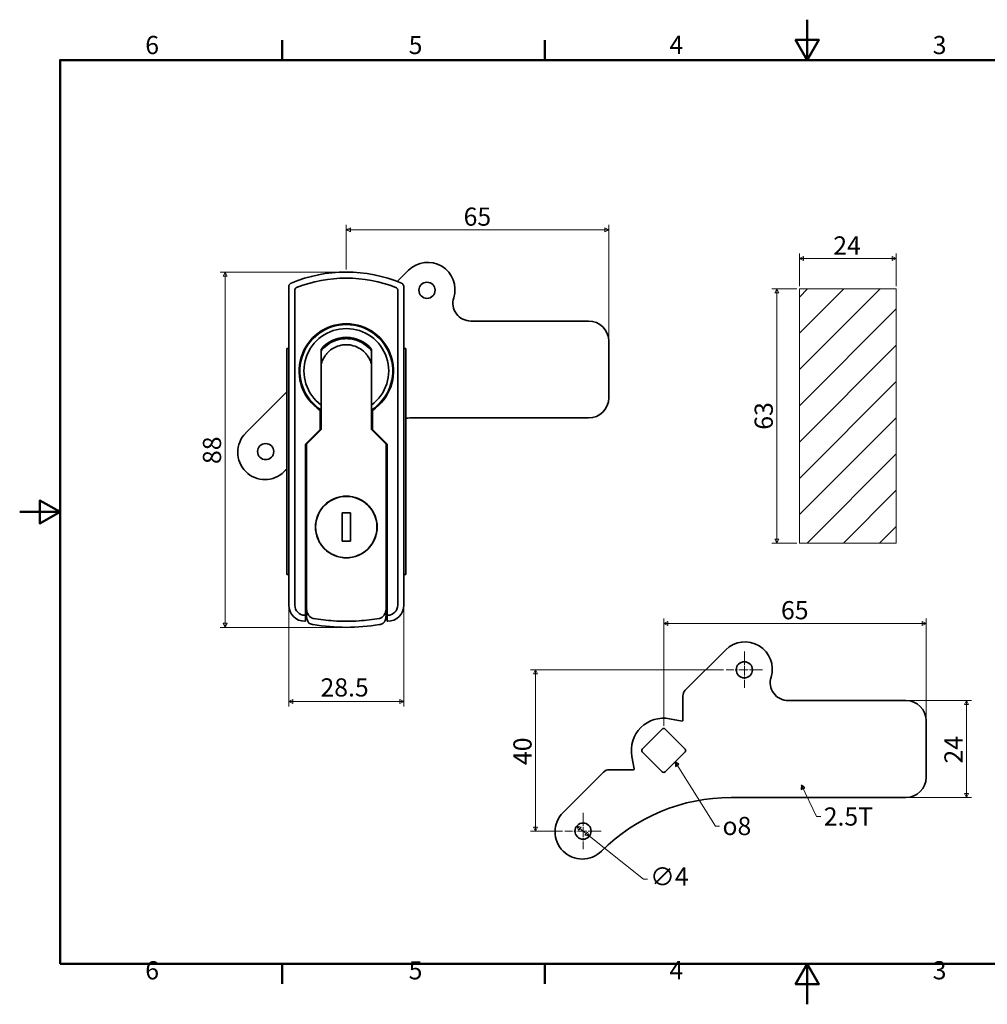
# Model space of a CAD drawing. Units: millimetres. Extents: x 0 to 390, y 0 to 244.
# Drawn here: x 0 to 240, y 0 to 244 of the extents above; entities that cross this region are included whole.
import ezdxf

# ---------------------------------------------------------------- set-up
doc = ezdxf.new("R2010")
doc.units = ezdxf.units.MM
doc.linetypes.add('CHAIN', pattern=[0.7087, 0.4724, -0.0591, 0.1181, -0.0591])
doc.layers.get('0').update_dxf_attribs({"color": 3})
for name, color, linetype, lineweight in [('MGJS  중심 표식(ISO)', 30, 'Continuous', 18), ('MGJS 치수(ISO)', 7, 'Continuous', 18), ('경계(ISO)', 7, 'Continuous', 50), ('기호(ISO)', 7, 'Continuous', 18), ('스케치 형상(ISO)', 7, 'Continuous', 18), ('외형선(ISO)', 7, 'Continuous', 35), ('해치 (ISO)', 7, 'Continuous', 5)]:
    doc.layers.add(name, color=color, linetype=linetype, lineweight=lineweight)
doc.styles.add('MGJS 텍스트', font='NanumGothic.ttf')
doc.styles.add('주 문자 (ISO)', font='NanumGothic.ttf')
doc.dimstyles.new('MGJS', dxfattribs={"dimtxt": 4.5, "dimasz": 1, "dimexe": 1.25, "dimexo": 0.625, "dimtad": 1, "dimtoh": 1, "dimdec": 1, "dimrnd": 1e-08, "dimdsep": 46, "dimtxsty": 'MGJS 텍스트', "dimblk": 'Filled-1', "dimcen": 0.09, "dimclrd": 250, "dimclre": 250, "dimclrt": 256, "dimadec": 0, "dimazin": 1, "dimtfac": 0.7, "dimtdec": 1, "dimtmove": 0, "dimatfit": 3, "dimfxl": 1, "dimtolj": 1, "dimlwd": -1, "dimlwe": -1, "dimarcsym": 0})
doc.dimstyles.new('기본값 - 방법 1b (ISO)$7', dxfattribs={"dimtxt": 4.5, "dimasz": 1, "dimexe": 3.175, "dimexo": 0, "dimgap": 0.762, "dimtad": 1, "dimtoh": 1, "dimrnd": 1e-08, "dimtxsty": '주 문자 (ISO)', "dimcen": 0.09, "dimdle": 10, "dimclrd": 7, "dimclre": 256, "dimclrt": 256, "dimazin": 2, "dimtfac": 0.777778, "dimtmove": 0, "dimatfit": 3, "dimldrblk": 'Filled-1', "dimfxl": 1, "dimtolj": 1, "dimlwd": -1, "dimlwe": -1, "dimarcsym": 0})

# ---------------------------------------------------------------- blocks, each defined once
blk = doc.blocks.new('경계 Default Border')
at = {"layer": '경계(ISO)'}
for p, q in [((65.03, 233.85), (65.03, 238.75)), ((130.05, 233.85), (130.05, 238.75)), ((65.03, 10), (65.03, 5.1)), ((130.05, 10), (130.05, 5.1))]:
    blk.add_line(p, q, dxfattribs=at)
at = {"layer": '경계(ISO)', "flags": 128}
for points in [[(195.07, 243.85), (195.07, 233.85), (192.19, 238.85), (197.96, 238.85), (195.07, 233.85)], [(10, 10), (10, 233.85), (380.15, 233.85), (380.15, 10), (10, 10)], [(0, 121.93), (10, 121.93), (5, 124.81), (5, 119.04), (10, 121.93)], [(195.07, 0), (195.07, 10), (192.19, 5), (197.96, 5), (195.07, 10)]]:
    blk.add_lwpolyline(points, dxfattribs=at)
at = {"layer": '경계(ISO)', "char_height": 4.5, "attachment_point": 7, "style": 'MGJS 텍스트'}
for s, insert in [('6', (31.11, 233.93)), ('5', (96.35, 233.93)), ('4', (160.95, 233.97)), ('3', (226.15, 233.92)), ('6', (31.11, 4.77)), ('5', (96.35, 4.77)), ('4', (160.95, 4.81)), ('3', (226.15, 4.77))]:
    blk.add_mtext(s, dxfattribs=dict(at, insert=insert))
blk = doc.blocks.new('Filled-1')
at = {"color": 0}
for p, q in [((0, 0), (-1, 0.5)), ((-1, 0.5), (-1, -0.5)), ((-1, 0), (0, 0)), ((-1, -0.5), (0, 0))]:
    blk.add_line(p, q, dxfattribs=at)
at = {"color": 0, "flags": 128}
blk.add_lwpolyline([(-1, -0.5), (0, 0), (-1, 0.5), (-1, -0.5)], dxfattribs=at)
at = {"color": 0}
blk.add_solid([(-1, -0.5), (0, 0), (-1, 0.5), (-1, -0.5)], dxfattribs=at)
blk = doc.blocks.new('*D7')
at = {"layer": 'Defpoints', "color": 0}
for p in [(80.9, 191.8), (80.9, 181.36), (145.91, 164.22)]:
    blk.add_point(p, dxfattribs=at)
at = {"layer": 'MGJS 치수(ISO)', "color": 250}
for p, q in [((80.9, 181.99), (80.9, 193.05)), ((145.91, 164.84), (145.91, 193.05)), ((144.91, 191.8), (81.9, 191.8))]:
    blk.add_line(p, q, dxfattribs=at)
at = {"layer": 'MGJS 치수(ISO)', "color": 250, "rotation": 180}
blk.add_blockref('Filled-1', (80.9, 191.8), dxfattribs=at)
at = {"layer": 'MGJS 치수(ISO)', "color": 250}
blk.add_blockref('Filled-1', (145.91, 191.8), dxfattribs=at)
at = {"layer": 'MGJS 치수(ISO)', "insert": (109.96, 197.33), "char_height": 4.5, "attachment_point": 1, "style": 'MGJS 텍스트'}
blk.add_mtext('\\A1;65', dxfattribs=at)
blk = doc.blocks.new('*D8')
at = {"layer": 'Defpoints', "color": 0}
for p in [(50.9, 181.36), (80.9, 181.36), (80.9, 93.36)]:
    blk.add_point(p, dxfattribs=at)
at = {"layer": 'MGJS 치수(ISO)', "color": 250}
for p, q in [((80.27, 181.36), (49.65, 181.36)), ((50.9, 94.36), (50.9, 180.36)), ((80.27, 93.36), (49.65, 93.36))]:
    blk.add_line(p, q, dxfattribs=at)
for p, rotation in [((50.9, 181.36), 90), ((50.9, 93.36), 270)]:
    blk.add_blockref('Filled-1', p, dxfattribs=dict(at, rotation=rotation))
at = {"layer": 'MGJS 치수(ISO)', "insert": (45.38, 133.81), "char_height": 4.5, "attachment_point": 1, "rotation": 90, "style": 'MGJS 텍스트'}
blk.add_mtext('\\A1;88', dxfattribs=at)
blk = doc.blocks.new('*D9')
at = {"layer": 'Defpoints', "color": 0}
for p in [(66.65, 98.86), (95.15, 98.86), (95.15, 74.97)]:
    blk.add_point(p, dxfattribs=at)
at = {"layer": 'MGJS 치수(ISO)', "color": 250}
for p, q in [((66.65, 98.24), (66.65, 73.72)), ((95.15, 98.24), (95.15, 73.72)), ((67.65, 74.97), (94.15, 74.97))]:
    blk.add_line(p, q, dxfattribs=at)
at = {"layer": 'MGJS 치수(ISO)', "color": 250, "rotation": 180}
blk.add_blockref('Filled-1', (66.65, 74.97), dxfattribs=at)
at = {"layer": 'MGJS 치수(ISO)', "color": 250}
blk.add_blockref('Filled-1', (95.15, 74.97), dxfattribs=at)
at = {"layer": 'MGJS 치수(ISO)', "insert": (74.51, 80.73), "char_height": 4.5, "attachment_point": 1, "style": 'MGJS 텍스트'}
blk.add_mtext('\\A1;28.5', dxfattribs=at)
blk = doc.blocks.new('*D10')
at = {"layer": 'Defpoints', "color": 0}
for p in [(137.97, 44.14), (141.1, 41.65)]:
    blk.add_point(p, dxfattribs=at)
at = {"layer": 'MGJS 치수(ISO)', "color": 250}
for p, q in [((138.75, 43.52), (140.32, 42.28)), ((141.1, 41.65), (154.51, 31.02)), ((154.51, 31.02), (155.51, 31.02))]:
    blk.add_line(p, q, dxfattribs=at)
for p, rotation in [((137.97, 44.14), 141.5741202437443), ((141.1, 41.65), 321.5741202437443)]:
    blk.add_blockref('Filled-1', p, dxfattribs=dict(at, rotation=rotation))
at = {"layer": 'MGJS 치수(ISO)', "insert": (156.14, 33.89), "char_height": 4.5, "attachment_point": 1, "style": 'MGJS 텍스트'}
blk.add_mtext('\\A1;∅4', dxfattribs=at)
blk = doc.blocks.new('*D11')
at = {"layer": 'Defpoints', "color": 0}
for p in [(219.52, 75.23), (219.52, 51.23), (234.52, 51.23)]:
    blk.add_point(p, dxfattribs=at)
at = {"layer": 'MGJS 치수(ISO)', "color": 250}
for p, q in [((220.14, 75.23), (235.77, 75.23)), ((234.52, 74.23), (234.52, 52.23)), ((220.14, 51.23), (235.77, 51.23))]:
    blk.add_line(p, q, dxfattribs=at)
for p, rotation in [((234.52, 75.23), 90), ((234.52, 51.23), 270)]:
    blk.add_blockref('Filled-1', p, dxfattribs=dict(at, rotation=rotation))
at = {"layer": 'MGJS 치수(ISO)', "insert": (229.04, 59.63), "char_height": 4.5, "attachment_point": 1, "rotation": 90, "style": 'MGJS 텍스트'}
blk.add_mtext('\\A1;24', dxfattribs=at)
blk = doc.blocks.new('*D12')
at = {"layer": 'Defpoints', "color": 0}
for p in [(224.52, 94.34), (159.51, 68.32), (224.52, 70.23)]:
    blk.add_point(p, dxfattribs=at)
at = {"layer": 'MGJS 치수(ISO)', "color": 250}
for p, q in [((159.51, 68.95), (159.51, 95.59)), ((224.52, 70.85), (224.52, 95.59)), ((160.51, 94.34), (223.52, 94.34))]:
    blk.add_line(p, q, dxfattribs=at)
at = {"layer": 'MGJS 치수(ISO)', "color": 250, "rotation": 180}
blk.add_blockref('Filled-1', (159.51, 94.34), dxfattribs=at)
at = {"layer": 'MGJS 치수(ISO)', "color": 250}
blk.add_blockref('Filled-1', (224.52, 94.34), dxfattribs=at)
at = {"layer": 'MGJS 치수(ISO)', "insert": (188.57, 99.86), "char_height": 4.5, "attachment_point": 1, "style": 'MGJS 텍스트'}
blk.add_mtext('\\A1;65', dxfattribs=at)
blk = doc.blocks.new('*D13')
at = {"layer": 'Defpoints', "color": 0}
for p in [(174.99, 82.85), (127.79, 42.9), (135.04, 42.9)]:
    blk.add_point(p, dxfattribs=at)
at = {"layer": 'MGJS 치수(ISO)', "color": 250}
for p, q in [((174.36, 82.85), (126.54, 82.85)), ((127.79, 81.85), (127.79, 43.9)), ((134.41, 42.9), (126.54, 42.9))]:
    blk.add_line(p, q, dxfattribs=at)
for p, rotation in [((127.79, 82.85), 90), ((127.79, 42.9), 270)]:
    blk.add_blockref('Filled-1', p, dxfattribs=dict(at, rotation=rotation))
at = {"layer": 'MGJS 치수(ISO)', "insert": (122.29, 59.26), "char_height": 4.5, "attachment_point": 1, "rotation": 90, "style": 'MGJS 텍스트'}
blk.add_mtext('\\A1;40', dxfattribs=at)
blk = doc.blocks.new('*D18')
at = {"layer": 'Defpoints', "color": 0}
for p in [(193.12, 184.71), (193.12, 177.21), (217.12, 177.21)]:
    blk.add_point(p, dxfattribs=at)
at = {"layer": 'MGJS 치수(ISO)', "color": 250}
for p, q in [((193.12, 177.83), (193.12, 185.96)), ((217.12, 177.83), (217.12, 185.96)), ((216.12, 184.71), (194.12, 184.71))]:
    blk.add_line(p, q, dxfattribs=at)
at = {"layer": 'MGJS 치수(ISO)', "color": 250, "rotation": 180}
blk.add_blockref('Filled-1', (193.12, 184.71), dxfattribs=at)
at = {"layer": 'MGJS 치수(ISO)', "color": 250}
blk.add_blockref('Filled-1', (217.12, 184.71), dxfattribs=at)
at = {"layer": 'MGJS 치수(ISO)', "insert": (201.52, 190.19), "char_height": 4.5, "attachment_point": 1, "style": 'MGJS 텍스트'}
blk.add_mtext('\\A1;24', dxfattribs=at)
blk = doc.blocks.new('*D19')
at = {"layer": 'Defpoints', "color": 0}
for p in [(193.12, 177.21), (187.57, 114.21), (193.12, 114.21)]:
    blk.add_point(p, dxfattribs=at)
at = {"layer": 'MGJS 치수(ISO)', "color": 250}
for p, q in [((192.49, 177.21), (186.32, 177.21)), ((187.57, 176.21), (187.57, 115.21)), ((192.49, 114.21), (186.32, 114.21))]:
    blk.add_line(p, q, dxfattribs=at)
for p, rotation in [((187.57, 177.21), 90), ((187.57, 114.21), 270)]:
    blk.add_blockref('Filled-1', p, dxfattribs=dict(at, rotation=rotation))
at = {"layer": 'MGJS 치수(ISO)', "insert": (182.04, 142.31), "char_height": 4.5, "attachment_point": 1, "rotation": 90, "style": 'MGJS 텍스트'}
blk.add_mtext('\\A1;63', dxfattribs=at)

msp = doc.modelspace()

# ---------------------------------------------------------------- hatches: boundary and pattern name
at = {"layer": '해치 (ISO)'}
h = msp.add_hatch(dxfattribs=at)
h.set_pattern_fill('ANSI31', color=256, scale=50.8, style=0)
h.set_pattern_definition([(45, (0, 0), (-4.49013, 4.49013), [])])
h.paths.add_polyline_path([(193.12, 114.21), (217.12, 114.21), (217.12, 177.21), (193.12, 177.21)])

# ---------------------------------------------------------------- linework, layer by layer
at = {"layer": 'MGJS  중심 표식(ISO)', "linetype": 'CHAIN', "ltscale": 4.999628}
for p, q in [((179.49, 87.35), (179.49, 78.35)), ((183.99, 82.85), (174.99, 82.85)), ((139.54, 47.4), (139.54, 38.4)), ((144.04, 42.9), (135.04, 42.9))]:
    msp.add_line(p, q, dxfattribs=at)
at = {"layer": '스케치 형상(ISO)'}
for p, q in [((217.12, 177.21), (193.12, 177.21)), ((193.12, 177.21), (193.12, 114.21)), ((217.12, 114.21), (217.12, 177.21)), ((193.12, 114.21), (217.12, 114.21))]:
    msp.add_line(p, q, dxfattribs=at)
at = {"layer": '외형선(ISO)'}
for p, q in [((96.28, 181.79), (93.52, 179.03)), ((66.65, 177.7), (66.65, 98.86)), ((68.15, 98.86), (68.15, 176.89)), ((93.65, 176.89), (93.65, 98.86)), ((95.15, 98.86), (95.15, 177.7)), ((140.91, 169.22), (111.76, 169.22)), ((145.91, 150.22), (145.91, 164.22)), ((66.15, 106.41), (66.15, 162.41)), ((66.15, 162.41), (66.65, 162.41)), ((74.65, 148.42), (74.65, 162.21)), ((87.15, 162.21), (87.15, 148.42)), ((95.15, 162.41), (95.65, 162.41)), ((95.65, 162.41), (95.65, 106.41)), ((74.7, 142.36), (74.7, 158.58)), ((87.1, 158.58), (87.1, 142.36)), ((65.99, 151.5), (55.97, 141.48)), ((74.45, 147.1), (74.45, 147.34)), ((74.45, 142.35), (74.45, 147.1)), ((87.35, 147.34), (87.35, 147.1)), ((87.35, 147.1), (87.35, 142.35)), ((97.58, 145.22), (140.91, 145.22)), ((70.8, 138.7), (74.45, 142.35)), ((74.7, 142.36), (71.05, 138.71)), ((90.75, 138.71), (87.1, 142.36)), ((87.35, 142.35), (91, 138.7)), ((70.8, 96.36), (70.8, 138.7)), ((71.05, 98.22), (71.05, 138.71)), ((90.75, 138.71), (90.75, 98.22)), ((91, 138.7), (91, 96.36)), ((79.9, 114.7), (79.9, 121.7)), ((79.9, 121.7), (81.9, 121.7)), ((81.9, 121.7), (81.9, 114.7)), ((81.9, 114.7), (79.9, 114.7)), ((70.8, 108.7), (71.05, 108.7)), ((90.75, 108.7), (91, 108.7)), ((66.65, 106.41), (66.15, 106.41)), ((95.65, 106.41), (95.15, 106.41)), ((71.05, 98.86), (70.8, 98.86)), ((91, 98.86), (90.75, 98.86)), ((70.8, 96.36), (70.65, 96.36)), ((70.8, 94.86), (70.8, 96.36)), ((91.15, 96.36), (91, 96.36)), ((91, 96.36), (91, 94.86)), ((70.65, 94.86), (70.8, 94.86)), ((91, 94.86), (91.15, 94.86)), ((174.89, 87.8), (164.87, 77.78)), ((164.28, 76.36), (164.28, 70.36)), ((219.52, 75.23), (190.37, 75.23)), ((164.05, 70.16), (160.98, 70.74)), ((224.52, 56.23), (224.52, 70.23)), ((154.21, 63.23), (159.16, 68.18)), ((159.87, 68.18), (164.81, 63.23)), ((151.65, 61.41), (152.22, 58.34)), ((159.16, 57.57), (154.21, 62.52)), ((164.81, 62.52), (159.87, 57.57)), ((144.61, 57.51), (134.59, 47.49)), ((152.02, 58.1), (146.02, 58.1)), ((176.19, 51.23), (219.52, 51.23))]:
    msp.add_line(p, q, dxfattribs=at)
for centre, radius in [((100.88, 176.84), 2), ((60.92, 136.89), 2), ((80.9, 118.2), 7.6), ((179.49, 82.85), 2), ((139.54, 42.9), 2)]:
    msp.add_circle(centre, radius, dxfattribs=at)
for centre, radius, start, end in [((101.05, 177.01), 6.75, 342.7141, 135), ((80.9, 146.02), 35.34, 67.3063, 112.6937), ((80.9, 146.02), 33.84, 68.6889, 111.3111), ((67.65, 177.7), 1, 169.4442, 180), ((94.15, 177.7), 1, 0, 10.5558), ((111.76, 173.68), 4.47, 162.7141, 270), ((80.9, 156.86), 11.7, 303.455, 236.545), ((80.9, 156.86), 11.5, 302.9207, 237.0793), ((140.91, 164.22), 5, 0, 90), ((80.9, 156.86), 10.5, 306.5296, 233.4704), ((80.9, 157.2), 8.01, 38.718, 141.282), ((67.41, 150.09), 2, 129.0322, 135), ((80.9, 156.86), 9.75, 230.1317, 230.5134), ((80.9, 156.86), 9.9, 230.8529, 231.2251), ((80.9, 156.86), 9.75, 309.4866, 309.8683), ((80.9, 156.86), 9.9, 308.7749, 309.1471), ((140.91, 150.22), 5, 270, 0), ((97.58, 99.88), 45.34, 90, 92.4384), ((60.75, 136.71), 6.75, 135, 315), ((80.9, 156.86), 14.9, 244.3492, 245.4109), ((80.9, 156.86), 14.9, 294.5891, 295.6508), ((97.58, 99.88), 45.34, 133.8856, 135), ((70.65, 98.86), 4, 180, 270), ((70.65, 98.86), 2.5, 180, 270), ((91.15, 98.86), 2.5, 270, 0), ((91.15, 98.86), 4, 270, 0), ((179.66, 83.03), 6.75, 342.7141, 135), ((190.37, 79.69), 4.47, 162.7141, 270), ((166.28, 76.36), 2, 135, 180), ((219.52, 70.23), 5, 0, 90), ((159.51, 62.87), 8, 79.4368, 190.5632), ((159.51, 67.82), 0.5, 45, 135), ((164.08, 70.36), 0.2, 259.4368, 0), ((154.56, 62.87), 0.5, 135, 225), ((164.46, 62.87), 0.5, 315, 45), ((146.02, 56.1), 2, 90, 135), ((152.02, 58.3), 0.2, 270, 10.5632), ((159.51, 57.92), 0.5, 225, 315), ((219.52, 56.23), 5, 270, 0), ((176.19, 5.89), 45.34, 90, 135), ((139.36, 42.72), 6.75, 135, 315)]:
    msp.add_arc(centre, radius, start, end, dxfattribs=at)
for points, knots in [([(66.67, 177.89), (66.68, 177.96), (66.7, 178.03), (66.76, 178.16), (66.79, 178.23), (66.91, 178.39), (67, 178.47), (67.1, 178.54)], [-0.08093316, -0.08093316, -0.08093316, -0.08093316, -0.05879009, -0.05879009, -0.0368251, -0.0368251, 0, 0, 0, 0]), ([(94.7, 178.54), (94.76, 178.5), (94.82, 178.45), (94.92, 178.35), (94.96, 178.29), (95.07, 178.12), (95.11, 178.01), (95.13, 177.89)], [-0.08093417, -0.08093417, -0.08093417, -0.08093417, -0.05879349, -0.05879349, -0.03685121, -0.03685121, 0, 0, 0, 0]), ([(68.15, 176.89), (68.15, 176.99), (68.17, 177.08), (68.24, 177.25), (68.28, 177.33), (68.38, 177.42), (68.42, 177.45), (68.5, 177.51), (68.55, 177.53), (68.6, 177.55)], [0, 0, 0, 0, 0.02948824, 0.02948824, 0.055313, 0.055313, 0.07018971, 0.07018971, 0.08580428, 0.08580428, 0.08580428, 0.08580428]), ([(93.2, 177.55), (93.29, 177.51), (93.38, 177.46), (93.51, 177.33), (93.56, 177.26), (93.61, 177.14), (93.63, 177.09), (93.64, 176.99), (93.65, 176.94), (93.65, 176.89)], [0, 0, 0, 0, 0.02949833, 0.02949833, 0.05529405, 0.05529405, 0.07018787, 0.07018787, 0.0857996, 0.0857996, 0.0857996, 0.0857996]), ([(87.1, 161.86), (86.89, 162.12), (86.67, 162.37), (85.95, 163.08), (85.37, 163.52), (84, 164.28), (83.2, 164.56), (81.89, 164.82), (81.39, 164.86), (80.9, 164.86), (80.41, 164.86), (79.91, 164.82), (78.6, 164.56), (77.8, 164.28), (76.43, 163.52), (75.85, 163.08), (75.12, 162.37), (74.91, 162.12), (74.7, 161.86)], [-1.883688, -1.883688, -1.883688, -1.883688, -1.787848, -1.787848, -1.579274, -1.579274, -1.340889, -1.340889, -1.191899, -1.191899, -1.191899, -1.042908, -1.042908, -0.804524, -0.804524, -0.59595, -0.59595, -0.50011, -0.50011, -0.50011, -0.50011]), ([(74.7, 158.58), (74.74, 158.74), (74.79, 158.9), (74.97, 159.42), (75.13, 159.77), (75.31, 160.1), (75.42, 160.28), (75.53, 160.45), (75.71, 160.72), (75.77, 160.8), (75.84, 160.89), (76.01, 161.1), (76.18, 161.3), (76.77, 161.88), (77.24, 162.25), (78.35, 162.87), (79, 163.11), (80.08, 163.32), (80.5, 163.36), (80.9, 163.36), (81.3, 163.36), (81.72, 163.32), (82.79, 163.11), (83.45, 162.87), (84.56, 162.25), (85.03, 161.88), (85.62, 161.3), (85.79, 161.1), (85.96, 160.89), (86.02, 160.8), (86.09, 160.72), (86.27, 160.45), (86.38, 160.28), (86.48, 160.1), (86.67, 159.77), (86.83, 159.42), (87.01, 158.9), (87.06, 158.74), (87.1, 158.58)], [0.189637, 0.189637, 0.189637, 0.189637, 0.249361, 0.249361, 0.386102, 0.386102, 0.386102, 0.460251, 0.460251, 0.50011, 0.50011, 0.50011, 0.59595, 0.59595, 0.804524, 0.804524, 1.042908, 1.042908, 1.191899, 1.191899, 1.191899, 1.340889, 1.340889, 1.579274, 1.579274, 1.787848, 1.787848, 1.883688, 1.883688, 1.883688, 1.923547, 1.923547, 1.997696, 1.997696, 1.997696, 2.134781, 2.134781, 2.194163, 2.194163, 2.194163, 2.194163]), ([(74.7, 161.86), (74.7, 161.69), (74.7, 161.51), (74.7, 160.31), (74.7, 159.42), (74.7, 158.58)], [0, 0, 0, 0, 0.0614175, 0.0614175, 0.4152037, 0.4152037, 0.4152037, 0.4152037]), ([(87.1, 158.58), (87.1, 159.24), (87.1, 159.88), (87.1, 160.95), (87.1, 161.42), (87.1, 161.86)], [0, 0, 0, 0, 0.2031615, 0.2031615, 0.3616824, 0.3616824, 0.3616824, 0.3616824]), ([(80.9, 125.86), (79.94, 125.86), (78.91, 125.67), (77.03, 124.89), (76.17, 124.3), (74.81, 122.94), (74.22, 122.08), (73.44, 120.2), (73.25, 119.17), (73.25, 117.25), (73.44, 116.23), (74.22, 114.34), (74.81, 113.48), (76.17, 112.12), (77.03, 111.54), (78.91, 110.75), (79.94, 110.56), (80.9, 110.56)], [1.153172, 1.153172, 1.153172, 1.153172, 1.441465, 1.441465, 1.729758, 1.729758, 2.018051, 2.018051, 2.306345, 2.306345, 2.594638, 2.594638, 2.882931, 2.882931, 3.171224, 3.171224, 3.459517, 3.459517, 3.459517, 3.459517]), ([(80.9, 110.56), (81.86, 110.56), (82.89, 110.75), (84.77, 111.54), (85.63, 112.12), (86.99, 113.48), (87.58, 114.34), (88.36, 116.23), (88.55, 117.25), (88.55, 118.21), (88.55, 119.17), (88.36, 120.2), (87.58, 122.08), (86.99, 122.94), (85.63, 124.3), (84.77, 124.89), (82.89, 125.67), (81.86, 125.86), (80.9, 125.86)], [3.459517, 3.459517, 3.459517, 3.459517, 3.74781, 3.74781, 4.036103, 4.036103, 4.324396, 4.324396, 4.612689, 4.612689, 4.612689, 4.900982, 4.900982, 5.189276, 5.189276, 5.477568, 5.477568, 5.765861, 5.765861, 5.765861, 5.765861]), ([(72.69, 95.58), (72.5, 95.61), (72.32, 95.68), (71.97, 95.9), (71.8, 96.05), (71.47, 96.47), (71.33, 96.76), (71.11, 97.42), (71.05, 97.82), (71.05, 98.22)], [0, 0, 0, 0, 0.0571716, 0.0571716, 0.1250263, 0.1250263, 0.2173375, 0.2173375, 0.3347895, 0.3347895, 0.3347895, 0.3347895]), ([(71.05, 98.22), (71.05, 97.8), (71.05, 97.38), (71.05, 96.96), (71.05, 96.83), (71.05, 96.71), (71.05, 96.52), (71.05, 96.46), (71.05, 96.4)], [-0.1772157, -0.1772157, -0.1772157, -0.1772157, 0, 0, 0, 0.0534427, 0.0534427, 0.0787961, 0.0787961, 0.0787961, 0.0787961]), ([(90.75, 98.22), (90.75, 97.73), (90.66, 97.26), (90.36, 96.54), (90.19, 96.27), (89.86, 95.93), (89.72, 95.82), (89.43, 95.66), (89.27, 95.61), (89.11, 95.58)], [0, 0, 0, 0, 0.1462809, 0.1462809, 0.2588659, 0.2588659, 0.3246126, 0.3246126, 0.386759, 0.386759, 0.386759, 0.386759]), ([(90.75, 96.4), (90.75, 96.46), (90.75, 96.52), (90.75, 96.71), (90.75, 96.83), (90.75, 96.96), (90.75, 97.38), (90.75, 97.8), (90.75, 98.22)], [0.1352705, 0.1352705, 0.1352705, 0.1352705, 0.1606238, 0.1606238, 0.2140666, 0.2140666, 0.2140666, 0.3912823, 0.3912823, 0.3912823, 0.3912823]), ([(71.05, 96.4), (71.05, 95.89), (71.15, 95.39), (71.36, 94.88), (71.39, 94.81), (71.43, 94.74)], [0, 0, 0, 0, 0.1529427, 0.1529427, 0.1782476, 0.1782476, 0.1782476, 0.1782476]), ([(89.11, 95.58), (87.42, 95.28), (85.73, 95.08), (83, 94.9), (81.94, 94.86), (80.9, 94.86), (79.86, 94.86), (78.8, 94.9), (76.07, 95.08), (74.38, 95.28), (72.69, 95.58)], [4.467171, 4.467171, 4.467171, 4.467171, 4.965492, 4.965492, 5.286802, 5.286802, 5.286802, 5.608113, 5.608113, 6.106434, 6.106434, 6.106434, 6.106434]), ([(90.37, 94.74), (90.47, 94.92), (90.54, 95.12), (90.7, 95.67), (90.75, 96.04), (90.75, 96.4)], [0.1754861, 0.1754861, 0.1754861, 0.1754861, 0.2369119, 0.2369119, 0.3451256, 0.3451256, 0.3451256, 0.3451256]), ([(71.43, 94.74), (71.48, 94.62), (71.56, 94.52), (71.74, 94.36), (71.86, 94.28), (72.19, 94.15), (72.36, 94.11), (72.53, 94.08)], [0, 0, 0, 0, 0.0388081, 0.0388081, 0.0714779, 0.0714779, 0.106059, 0.106059, 0.106059, 0.106059]), ([(72.7, 94.05), (75.4, 93.59), (78.15, 93.36), (83.65, 93.36), (86.4, 93.59), (89.09, 94.05)], [0, 0, 0, 0, 0.80755, 0.80755, 1.615099, 1.615099, 1.615099, 1.615099]), ([(89.09, 94.05), (89.14, 94.06), (89.19, 94.07), (89.25, 94.08), (89.26, 94.08), (89.27, 94.08)], [0, 0, 0, 0, 0.01398121, 0.01398121, 0.01785348, 0.01785348, 0.01785348, 0.01785348]), ([(89.27, 94.08), (89.35, 94.1), (89.43, 94.11), (89.67, 94.17), (89.86, 94.23), (90.11, 94.41), (90.17, 94.47), (90.29, 94.59), (90.34, 94.66), (90.37, 94.74)], [0, 0, 0, 0, 0.023962, 0.023962, 0.0729983, 0.0729983, 0.0928937, 0.0928937, 0.1119515, 0.1119515, 0.1119515, 0.1119515])]:
    msp.add_open_spline(points, degree=3, knots=knots, dxfattribs=at)
for points in [[(67.1, 178.54), (67.15, 178.57), (67.21, 178.6), (67.26, 178.63)], [(94.54, 178.63), (94.59, 178.6), (94.65, 178.57), (94.7, 178.54)], [(72.53, 94.08), (72.59, 94.07), (72.64, 94.06), (72.7, 94.05)]]:
    msp.add_open_spline(points, degree=3, dxfattribs=at)
for points in [[(74.65, 147.21), (74.65, 147.84), (74.65, 148.42)], [(87.15, 148.42), (87.15, 147.84), (87.15, 147.21)]]:
    msp.add_rational_spline(points, [1, 1.00153129549, 1], degree=2, dxfattribs=at)

# ---------------------------------------------------------------- block references
msp.add_blockref('경계 Default Border', (0, 0))

# ---------------------------------------------------------------- texts
at = {"layer": '기호(ISO)', "char_height": 4.5, "attachment_point": 1, "style": '주 문자 (ISO)'}
for s, insert, width in [('{2.5T}', (199.16, 48.76), 12.489), ('{\\fAIGDT|b0|i0;\\H4.5000;o\\f나눔고딕|b0|i0;\\H4.5000;8}', (174.08, 46.41), 8.9199)]:
    msp.add_mtext(s, dxfattribs=dict(at, insert=insert, width=width))

# ---------------------------------------------------------------- dimensions: what is measured, and where the dimension line sits
at = {"layer": 'MGJS 치수(ISO)', "color": 250}
for base, p1, p2, picture, middle in [((80.9, 191.8), (145.91, 164.22), (80.9, 181.36), '*D7', (113.4, 191.8)), ((224.52, 94.34), (159.51, 68.32), (224.52, 70.23), '*D12', (192.02, 94.34))]:
    dim = msp.add_linear_dim(base=base, p1=p1, p2=p2, dimstyle='MGJS', override={"dimtoh": 0, "dimdec": 1, "dimtp": 0, "dimtm": 0, "dimtdec": 1, "dimtofl": 0, "dimatfit": 1}, dxfattribs=at)
    dim.commit()
    dim.dimension.update_dxf_attribs({"geometry": picture, "text_midpoint": middle, "dimtype": 160})
for base, p1, p2, angle, picture, middle in [((193.12, 184.71), (217.12, 177.21), (193.12, 177.21), 180, '*D18', (205.12, 184.71)), ((50.9, 181.36), (80.9, 93.36), (80.9, 181.36), 90, '*D8', (50.9, 137.36)), ((187.57, 114.21), (193.12, 177.21), (193.12, 114.21), 90, '*D19', (187.57, 145.71)), ((95.15, 74.97), (66.65, 98.86), (95.15, 98.86), 180, '*D9', (80.9, 74.97)), ((127.7866, 42.8971), (174.9873, 82.8486), (135.0358, 42.8971), 90, '*D13', (127.7866, 62.8729)), ((234.52, 51.23), (219.52, 75.23), (219.52, 51.23), 90, '*D11', (234.52, 63.23))]:
    dim = msp.add_linear_dim(base=base, p1=p1, p2=p2, angle=angle, dimstyle='MGJS', override={"dimtoh": 0, "dimdec": 1, "dimtp": 0, "dimtm": 0, "dimtdec": 1, "dimtofl": 0, "dimatfit": 1}, dxfattribs=at)
    dim.commit()
    dim.dimension.update_dxf_attribs({"geometry": picture, "text_midpoint": middle, "dimtype": 160})
dim = msp.add_diameter_dim_2p(p1=(137.97, 44.14), p2=(141.1, 41.65), dimstyle='MGJS', override={"dimtad": 0, "dimtih": 1, "dimdec": 1, "dimlfac": 1, "dimtp": 0, "dimtm": 0, "dimtdec": 1, "dimatfit": 2}, dxfattribs=at)
dim.commit()
dim.dimension.update_dxf_attribs({"geometry": '*D10', "text_midpoint": (160.27, 31.02), "dimtype": 163})

# ---------------------------------------------------------------- leaders
at = {"layer": '기호(ISO)', "color": 7, "annotation_type": 0, "has_hookline": 1, "hookline_direction": 0}
for points, text_width in [([(162.34, 60.04), (172.32, 44.16), (173.32, 44.16)], 8.55), ([(193.61, 54.3), (197.4, 46.51), (198.4, 46.51)], 12.8)]:
    msp.add_leader(points, dimstyle='기본값 - 방법 1b (ISO)$7', override={"dimtad": 0}, dxfattribs=dict(at, text_width=text_width))

doc.saveas('drawing.dxf')
